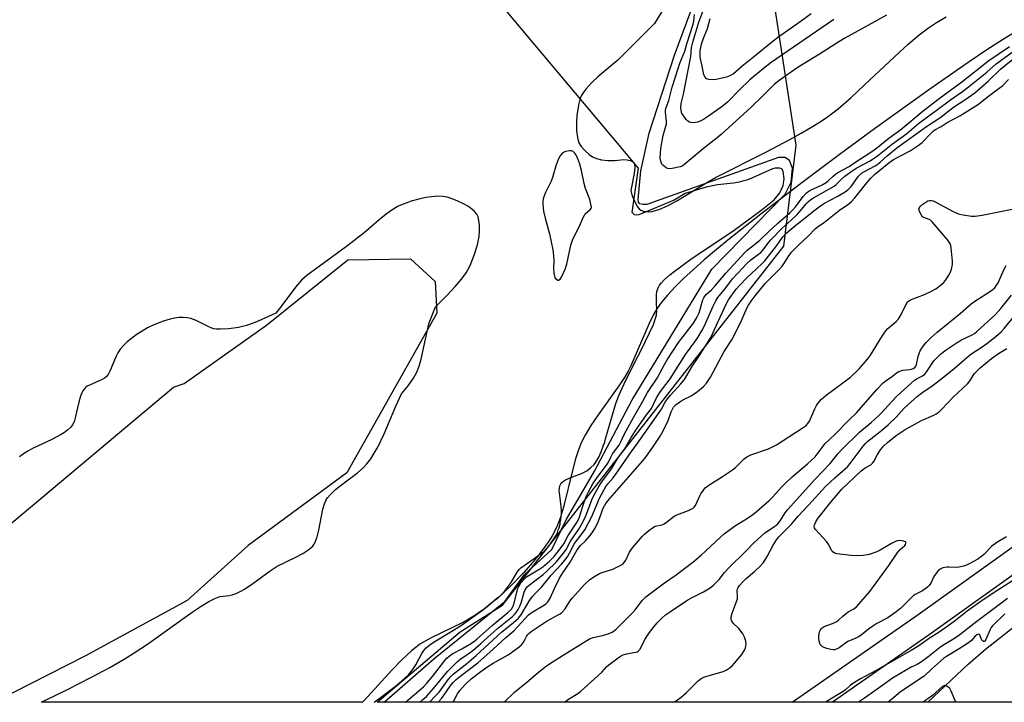
# Model space of a CAD drawing. Units: inches. Extents: x 1171771 to 1177771, y 553458 to 557458.
# Drawn here: x 1176674 to 1177050, y 553458 to 553718 of the extents above; entities that cross this region are included whole.
import ezdxf

# ---------------------------------------------------------------- set-up
doc = ezdxf.new("R2010")
doc.units = ezdxf.units.IN
doc.header["$MEASUREMENT"] = 0
for name, color, linetype in [('HYDRO-Stream Poly Centerlines', 142, 'Continuous'), ('HYDRO-Water Body', 4, 'Continuous'), ('NTRL-Trees', 3, 'Continuous'), ('TRANS-Non Street Sidewalk', 7, 'Continuous'), ('Undefined', 1, 'Continuous')]:
    doc.layers.add(name, color=color, linetype=linetype)

msp = doc.modelspace()

# ---------------------------------------------------------------- linework, layer by layer
at = {"layer": 'HYDRO-Stream Poly Centerlines'}
for points in [[(1176945.58, 553764.45), (1176916.61, 553716.85), (1176906.31, 553706.53), (1176902.56, 553702.96), (1176899.72, 553700.42), (1176895.02, 553696.5), (1176892.71, 553694.42), (1176890.37, 553691.77), (1176889.37, 553690.43), (1176888.63, 553689.22), (1176888.11, 553687.93), (1176887.7, 553686.35), (1176886.98, 553681.91), (1176886.78, 553678.97), (1176886.85, 553675.95), (1176887.17, 553673.39), (1176887.43, 553672.28), (1176887.77, 553671.33), (1176888.6, 553669.98), (1176889.84, 553668.53), (1176891.63, 553666.89), (1176892.96, 553665.94), (1176894.49, 553665.32), (1176896.42, 553664.91), (1176898.79, 553664.65), (1176901.41, 553664.62), (1176904.83, 553664.94), (1176906.16, 553664.81), (1176907.77, 553664.44), (1176908.31, 553664.14), (1176908.78, 553663.52), (1176908.97, 553662.89), (1176909.04, 553661.86), (1176908.79, 553659.63), (1176907.59, 553653.14), (1176907.98, 553651.46), (1176908.82, 553649.28), (1176910.09, 553646.9), (1176910.7, 553646.18), (1176911.41, 553645.64), (1176912.24, 553645.28), (1176913.16, 553645.08), (1176914.17, 553645.04), (1176915.54, 553645.18), (1176917.02, 553645.52), (1176918.6, 553646.04), (1176921.61, 553647.34), (1176925.14, 553649.19), (1176928.73, 553651.31), (1176936.79, 553656.32), (1176939.86, 553658.06), (1176959.13, 553667.8), (1176968.25, 553672.59), (1176972.57, 553674.98), (1176976.33, 553677.17), (1176979.77, 553679.3), (1176982.59, 553681.21), (1176986.66, 553684.35), (1176991.68, 553688.7), (1176996.67, 553693.3), (1177008.19, 553704.2), (1177013.48, 553709.01), (1177017.62, 553712.52), (1177021.22, 553715.27), (1177024.27, 553717.3), (1177027.9, 553719.45)], [(1177054.65, 553713.85), (1177049.37, 553710.6), (1177043.48, 553706.79), (1177036.71, 553702.27), (1177021.71, 553691.85), (1177000.58, 553676.69), (1176987.59, 553667.18), (1176972.28, 553655.69), (1176957.16, 553644.1), (1176945.19, 553634.69), (1176940.23, 553630.65), (1176935.57, 553626.7), (1176931.42, 553623.02), (1176927.69, 553619.54), (1176924.48, 553616.36), (1176921.57, 553613.24), (1176919.31, 553610.54), (1176917.48, 553608.01), (1176916.07, 553605.58), (1176914.51, 553602.39), (1176908.75, 553588.87), (1176907.54, 553586.23), (1176906.5, 553584.18), (1176905.08, 553581.77), (1176902.98, 553578.57), (1176895.12, 553567.45), (1176892.34, 553563.36), (1176890.15, 553559.79), (1176888.59, 553556.8), (1176887.52, 553554.08), (1176886.44, 553550.66), (1176885.26, 553546.23), (1176881.88, 553532.3), (1176880.74, 553528.46), (1176879.6, 553525.39), (1176878.72, 553523.52), (1176877.48, 553521.27), (1176876.25, 553519.28), (1176874.63, 553516.91), (1176872.85, 553514.5), (1176870.93, 553512.08), (1176866.74, 553507.29), (1176861.94, 553502.36), (1176859.33, 553499.88), (1176856.73, 553497.56), (1176854.17, 553495.4), (1176851.7, 553493.46), (1176849.34, 553491.75), (1176847.41, 553490.47), (1176845.44, 553489.32), (1176843.14, 553488.12), (1176831.34, 553482.38), (1176829, 553481.11), (1176827, 553479.88), (1176825.56, 553478.85), (1176823.78, 553477.39), (1176820.09, 553473.93), (1176816.32, 553469.98), (1176807.14, 553459.9), (1176805.14, 553457.84)]]:
    msp.add_lwpolyline(points, dxfattribs=at)
msp.add_lwpolyline([(1176874.5, 553651.09), (1176874.15, 553649.96), (1176874, 553648.93), (1176873.98, 553647.79), (1176874.28, 553645.26), (1176874.88, 553642.58), (1176876.51, 553636.56), (1176877.75, 553630.46), (1176878.06, 553628.22), (1176878.17, 553626.53), (1176878.05, 553623.3), (1176878.12, 553621.58), (1176878.36, 553620.39), (1176878.57, 553619.91), (1176878.86, 553619.52), (1176879.74, 553618.9), (1176880.01, 553618.89), (1176880.53, 553619.29), (1176881.04, 553620.06), (1176881.88, 553621.73), (1176882.5, 553623.12), (1176883.1, 553624.99), (1176884.71, 553632.22), (1176885.46, 553634.59), (1176887.95, 553639.55), (1176889.3, 553642.81), (1176889.81, 553643.74), (1176890.18, 553644.24), (1176891.99, 553645.92), (1176892.5, 553646.55), (1176892.58, 553646.81), (1176891.88, 553649.65), (1176890.29, 553653.96), (1176889.78, 553655.86), (1176888.68, 553660.83), (1176888.08, 553663.16), (1176887.38, 553665.24), (1176886.52, 553666.89), (1176886.01, 553667.54), (1176885.42, 553668.1), (1176884.9, 553668.26), (1176884.24, 553668.28), (1176882.62, 553668), (1176881.85, 553667.68), (1176881.18, 553667.13), (1176880.59, 553666.39), (1176879.9, 553665.17), (1176879.06, 553663), (1176877.63, 553658.15), (1176877.09, 553656.69), (1176875.02, 553652.36)], close=True, dxfattribs=at)
for points in [[(1176835.9, 553650.84, 0), (1176833.85, 553650.92, 0), (1176831.63, 553650.78, 0), (1176829.3, 553650.44, 0), (1176826.6, 553649.86, 0), (1176823.67, 553649.04, 0), (1176821, 553648.1, 0), (1176818.76, 553647.14, 0), (1176816.72, 553645.95, 0), (1176814.16, 553644.09, 0), (1176811.53, 553641.95, 0), (1176805.8, 553637.04, 0), (1176799.05, 553631.82, 0), (1176783.92, 553620.69, 0), (1176781.89, 553618.91, 0), (1176779.53, 553616.2, 0), (1176773.99, 553608.79, 0), (1176772, 553606.36, 0), (1176765.32, 553603.28, 0), (1176763, 553602.33, 0), (1176760.89, 553601.59, 0), (1176757.85, 553600.86, 0), (1176754.17, 553600.32, 0), (1176750.88, 553600.15, 0), (1176749.44, 553600.22, 0), (1176748.44, 553600.37, 0), (1176747.65, 553600.59, 0), (1176746.48, 553601.05, 0), (1176741.64, 553603.45, 0), (1176739.6, 553604.27, 0), (1176738.22, 553604.57, 0), (1176736.71, 553604.69, 0), (1176735.11, 553604.63, 0), (1176733.43, 553604.41, 0), (1176731.69, 553604.05, 0), (1176729.54, 553603.43, 0), (1176727.36, 553602.65, 0), (1176725.19, 553601.71, 0), (1176723.06, 553600.65, 0), (1176721, 553599.48, 0), (1176718.72, 553598, 0), (1176716.92, 553596.68, 0), (1176715.29, 553595.31, 0), (1176713.87, 553593.93, 0), (1176712.69, 553592.55, 0), (1176711.77, 553591.2, 0), (1176711.12, 553589.87, 0), (1176708.87, 553584.38, 0), (1176708.05, 553582.91, 0), (1176707.34, 553582.03, 0), (1176706.66, 553581.5, 0), (1176705.8, 553581.01, 0), (1176700.94, 553578.87, 0), (1176700.07, 553578.39, 0), (1176699.37, 553577.88, 0), (1176698.85, 553577.32, 0), (1176698.4, 553576.64, 0), (1176698, 553575.85, 0), (1176697.54, 553574.65, 0), (1176696.87, 553572.3, 0), (1176695.51, 553566.35, 0), (1176695.03, 553564.88, 0), (1176694.45, 553563.68, 0), (1176693.78, 553562.79, 0), (1176692.7, 553561.74, 0), (1176691.39, 553560.75, 0), (1176689.89, 553559.8, 0), (1176686.51, 553558.03, 0), (1176679.16, 553554.63, 0), (1176677.37, 553553.68, 0), (1176676.08, 553552.88, 0), (1176674.24, 553551.46, 0)], [(1176682.61, 553457.86, 0), (1176683.58, 553458.31, 0), (1176692.57, 553462.69, 0), (1176701.43, 553467.18, 0), (1176708.64, 553471.02, 0), (1176714.2, 553474.19, 0), (1176718.03, 553476.61, 0), (1176723, 553479.98, 0), (1176740.09, 553492.12, 0), (1176743.5, 553494.44, 0), (1176746.51, 553496.27, 0), (1176748.79, 553497.43, 0), (1176749.98, 553497.89, 0), (1176750.79, 553498.11, 0), (1176754.18, 553498.53, 0), (1176755.37, 553498.8, 0), (1176756.9, 553499.34, 0), (1176758.46, 553500.08, 0), (1176760.04, 553500.98, 0), (1176763.21, 553503.09, 0), (1176769.85, 553507.99, 0), (1176772.52, 553509.67, 0), (1176779.63, 553513.09, 0), (1176782.35, 553514.53, 0), (1176784.68, 553516.04, 0), (1176785.6, 553516.82, 0), (1176786.16, 553517.41, 0), (1176786.59, 553518, 0), (1176787.09, 553518.94, 0), (1176787.81, 553520.9, 0), (1176788.45, 553523.51, 0), (1176790.01, 553531.5, 0), (1176790.62, 553533.56, 0), (1176791.28, 553535.02, 0), (1176791.83, 553535.84, 0), (1176792.75, 553536.96, 0), (1176794.82, 553538.95, 0), (1176797.62, 553541.2, 0), (1176803.24, 553545.41, 0), (1176805.38, 553547.23, 0), (1176806.79, 553548.75, 0), (1176808.25, 553550.67, 0), (1176809.63, 553552.83, 0), (1176810.94, 553555.2, 0), (1176813.34, 553560.25, 0), (1176817.89, 553570.81, 0), (1176820.02, 553575.57, 0), (1176822.59, 553578.61, 0), (1176824.61, 553581.43, 0), (1176825.91, 553583.75, 0), (1176826.77, 553586.02, 0), (1176827.53, 553588.73, 0), (1176829.8, 553599.34, 0), (1176830.64, 553602.64, 0), (1176832.95, 553608.68, 0), (1176837.44, 553613.17, 0), (1176840.66, 553616.59, 0), (1176842.92, 553619.25, 0), (1176844.7, 553621.74, 0), (1176845.36, 553622.9, 0), (1176846.17, 553624.56, 0), (1176847.73, 553628.42, 0), (1176848.98, 553632.42, 0), (1176849.67, 553635.59, 0), (1176849.82, 553637.66, 0), (1176849.8, 553639.73, 0), (1176849.6, 553641.72, 0), (1176849.29, 553643.06, 0), (1176848.75, 553644.1, 0), (1176847.91, 553645.11, 0), (1176846.81, 553646.07, 0), (1176845.53, 553646.98, 0), (1176843.74, 553648.02, 0), (1176841.49, 553649.1, 0), (1176839.33, 553649.97, 0), (1176837.44, 553650.56, 0), (1176835.9, 553650.84, 0)], [(1177020.97, 553457.82, 0), (1177036.28, 553472.28, 0), (1177042.98, 553478.06, 0), (1177072.67, 553501.5, 0)]]:
    msp.add_polyline3d(points, dxfattribs=at)
at = {"layer": 'HYDRO-Water Body'}
msp.add_lwpolyline([(1177084.79, 553457.81), (1177020.97, 553457.82), (1177036.28, 553472.28), (1177042.98, 553478.06), (1177072.67, 553501.5)], dxfattribs=at)
for points in [[(1176945.58, 553764.45, 0), (1176916.61, 553716.85, 0), (1176906.31, 553706.53, 0), (1176902.56, 553702.96, 0), (1176899.72, 553700.42, 0), (1176895.02, 553696.5, 0), (1176892.71, 553694.42, 0), (1176890.37, 553691.77, 0), (1176889.37, 553690.43, 0), (1176888.63, 553689.22, 0), (1176888.11, 553687.93, 0), (1176887.7, 553686.35, 0), (1176886.98, 553681.91, 0), (1176886.78, 553678.97, 0), (1176886.85, 553675.95, 0), (1176887.17, 553673.39, 0), (1176887.43, 553672.28, 0), (1176887.77, 553671.33, 0), (1176888.6, 553669.98, 0), (1176889.84, 553668.53, 0), (1176891.63, 553666.89, 0), (1176892.96, 553665.94, 0), (1176894.49, 553665.32, 0), (1176896.42, 553664.91, 0), (1176898.79, 553664.65, 0), (1176901.41, 553664.62, 0), (1176904.83, 553664.94, 0), (1176906.16, 553664.81, 0), (1176907.77, 553664.44, 0), (1176908.31, 553664.14, 0), (1176908.78, 553663.52, 0), (1176908.97, 553662.89, 0), (1176909.04, 553661.86, 0), (1176908.79, 553659.63, 0), (1176907.59, 553653.14, 0), (1176907.98, 553651.46, 0), (1176908.82, 553649.28, 0), (1176910.09, 553646.9, 0), (1176910.7, 553646.18, 0), (1176911.41, 553645.64, 0), (1176912.24, 553645.28, 0), (1176913.16, 553645.08, 0), (1176914.17, 553645.04, 0), (1176915.54, 553645.18, 0), (1176917.02, 553645.52, 0), (1176918.6, 553646.04, 0), (1176921.61, 553647.34, 0), (1176925.14, 553649.19, 0), (1176928.73, 553651.31, 0), (1176936.79, 553656.32, 0), (1176939.86, 553658.06, 0), (1176959.13, 553667.8, 0), (1176968.25, 553672.59, 0), (1176972.57, 553674.98, 0), (1176976.33, 553677.17, 0), (1176979.77, 553679.3, 0), (1176982.59, 553681.21, 0), (1176986.66, 553684.35, 0), (1176991.68, 553688.7, 0), (1176996.67, 553693.3, 0), (1177008.19, 553704.2, 0), (1177013.48, 553709.01, 0), (1177017.62, 553712.52, 0), (1177021.22, 553715.27, 0), (1177024.27, 553717.3, 0), (1177027.9, 553719.45, 0)], [(1177054.65, 553713.85, 0), (1177049.37, 553710.6, 0), (1177043.48, 553706.79, 0), (1177036.71, 553702.27, 0), (1177021.71, 553691.85, 0), (1177000.58, 553676.69, 0), (1176987.59, 553667.18, 0), (1176972.28, 553655.69, 0), (1176957.16, 553644.1, 0), (1176945.19, 553634.69, 0), (1176940.23, 553630.65, 0), (1176935.57, 553626.7, 0), (1176931.42, 553623.02, 0), (1176927.69, 553619.54, 0), (1176924.48, 553616.36, 0), (1176921.57, 553613.24, 0), (1176919.31, 553610.54, 0), (1176917.48, 553608.01, 0), (1176916.07, 553605.58, 0), (1176914.51, 553602.39, 0), (1176908.75, 553588.87, 0), (1176907.54, 553586.23, 0), (1176906.5, 553584.18, 0), (1176905.08, 553581.77, 0), (1176902.98, 553578.57, 0), (1176895.12, 553567.45, 0), (1176892.34, 553563.36, 0), (1176890.15, 553559.79, 0), (1176888.59, 553556.8, 0), (1176887.52, 553554.08, 0), (1176886.44, 553550.66, 0), (1176885.26, 553546.23, 0), (1176881.88, 553532.3, 0), (1176880.74, 553528.46, 0), (1176879.6, 553525.39, 0), (1176878.72, 553523.52, 0), (1176877.48, 553521.27, 0), (1176876.25, 553519.28, 0), (1176874.63, 553516.91, 0), (1176872.85, 553514.5, 0), (1176870.93, 553512.08, 0), (1176866.74, 553507.29, 0), (1176861.94, 553502.36, 0), (1176859.33, 553499.88, 0), (1176856.73, 553497.56, 0), (1176854.17, 553495.4, 0), (1176851.7, 553493.46, 0), (1176849.34, 553491.75, 0), (1176847.41, 553490.47, 0), (1176845.44, 553489.32, 0), (1176843.14, 553488.12, 0), (1176831.34, 553482.38, 0), (1176829, 553481.11, 0), (1176827, 553479.88, 0), (1176825.56, 553478.85, 0), (1176823.78, 553477.39, 0), (1176820.09, 553473.93, 0), (1176816.32, 553469.98, 0), (1176807.14, 553459.9, 0), (1176805.13, 553457.84, 0), (1176682.61, 553457.85, 0), (1176683.58, 553458.31, 0), (1176692.57, 553462.69, 0), (1176701.43, 553467.18, 0), (1176708.64, 553471.02, 0), (1176714.2, 553474.19, 0), (1176718.03, 553476.61, 0), (1176723, 553479.98, 0), (1176740.09, 553492.12, 0), (1176743.5, 553494.44, 0), (1176746.51, 553496.27, 0), (1176748.79, 553497.43, 0), (1176749.98, 553497.89, 0), (1176750.79, 553498.11, 0), (1176754.18, 553498.53, 0), (1176755.37, 553498.8, 0), (1176756.9, 553499.34, 0), (1176758.46, 553500.08, 0), (1176760.04, 553500.98, 0), (1176763.21, 553503.09, 0), (1176769.85, 553507.99, 0), (1176772.52, 553509.67, 0), (1176779.63, 553513.09, 0), (1176782.35, 553514.53, 0), (1176784.68, 553516.04, 0), (1176785.6, 553516.82, 0), (1176786.16, 553517.41, 0), (1176786.59, 553518, 0), (1176787.09, 553518.94, 0), (1176787.81, 553520.9, 0), (1176788.45, 553523.51, 0), (1176790.01, 553531.5, 0), (1176790.62, 553533.56, 0), (1176791.28, 553535.02, 0), (1176791.83, 553535.84, 0), (1176792.75, 553536.96, 0), (1176794.82, 553538.95, 0), (1176797.62, 553541.2, 0), (1176803.24, 553545.41, 0), (1176805.38, 553547.23, 0), (1176806.79, 553548.75, 0), (1176808.25, 553550.67, 0), (1176809.63, 553552.83, 0), (1176810.94, 553555.2, 0), (1176813.34, 553560.25, 0), (1176817.89, 553570.81, 0), (1176820.02, 553575.57, 0), (1176822.59, 553578.61, 0), (1176824.61, 553581.43, 0), (1176825.91, 553583.75, 0), (1176826.77, 553586.02, 0), (1176827.53, 553588.73, 0), (1176829.8, 553599.34, 0), (1176830.64, 553602.64, 0), (1176832.95, 553608.68, 0), (1176837.44, 553613.17, 0), (1176840.66, 553616.59, 0), (1176842.92, 553619.25, 0), (1176844.7, 553621.74, 0), (1176845.36, 553622.9, 0), (1176846.17, 553624.56, 0), (1176847.73, 553628.42, 0), (1176848.98, 553632.42, 0), (1176849.67, 553635.59, 0), (1176849.82, 553637.66, 0), (1176849.8, 553639.73, 0), (1176849.6, 553641.72, 0), (1176849.29, 553643.06, 0), (1176848.75, 553644.1, 0), (1176847.91, 553645.11, 0), (1176846.81, 553646.07, 0), (1176845.53, 553646.98, 0), (1176843.74, 553648.02, 0), (1176841.49, 553649.1, 0), (1176839.33, 553649.97, 0), (1176837.44, 553650.56, 0), (1176835.9, 553650.84, 0), (1176833.85, 553650.92, 0), (1176831.63, 553650.78, 0), (1176829.3, 553650.44, 0), (1176826.6, 553649.86, 0), (1176823.67, 553649.04, 0), (1176821, 553648.1, 0), (1176818.76, 553647.14, 0), (1176816.72, 553645.95, 0), (1176814.16, 553644.09, 0), (1176811.53, 553641.95, 0), (1176805.8, 553637.04, 0), (1176799.05, 553631.82, 0), (1176783.92, 553620.69, 0), (1176781.89, 553618.91, 0), (1176779.53, 553616.2, 0), (1176773.99, 553608.79, 0), (1176772, 553606.36, 0), (1176765.32, 553603.28, 0), (1176763, 553602.33, 0), (1176760.89, 553601.59, 0), (1176757.85, 553600.86, 0), (1176754.17, 553600.32, 0), (1176750.88, 553600.15, 0), (1176749.44, 553600.22, 0), (1176748.44, 553600.37, 0), (1176747.65, 553600.59, 0), (1176746.48, 553601.05, 0), (1176741.64, 553603.45, 0), (1176739.6, 553604.27, 0), (1176738.22, 553604.57, 0), (1176736.71, 553604.69, 0), (1176735.11, 553604.63, 0), (1176733.43, 553604.41, 0), (1176731.69, 553604.05, 0), (1176729.54, 553603.43, 0), (1176727.36, 553602.65, 0), (1176725.19, 553601.71, 0), (1176723.06, 553600.65, 0), (1176721, 553599.48, 0), (1176718.72, 553598, 0), (1176716.92, 553596.68, 0), (1176715.29, 553595.31, 0), (1176713.87, 553593.93, 0), (1176712.69, 553592.55, 0), (1176711.77, 553591.2, 0), (1176711.12, 553589.87, 0), (1176708.87, 553584.38, 0), (1176708.05, 553582.91, 0), (1176707.34, 553582.03, 0), (1176706.66, 553581.5, 0), (1176705.8, 553581.01, 0), (1176700.94, 553578.87, 0), (1176700.07, 553578.39, 0), (1176699.37, 553577.88, 0), (1176698.85, 553577.32, 0), (1176698.4, 553576.64, 0), (1176698, 553575.85, 0), (1176697.54, 553574.65, 0), (1176696.87, 553572.3, 0), (1176695.51, 553566.35, 0), (1176695.03, 553564.88, 0), (1176694.45, 553563.68, 0), (1176693.78, 553562.79, 0), (1176692.7, 553561.74, 0), (1176691.39, 553560.75, 0), (1176689.89, 553559.8, 0), (1176686.51, 553558.03, 0), (1176679.16, 553554.63, 0), (1176677.37, 553553.68, 0), (1176676.08, 553552.88, 0), (1176674.24, 553551.46, 0)]]:
    msp.add_polyline3d(points, dxfattribs=at)
msp.add_polyline3d([(1176874.5, 553651.09, 0), (1176874.15, 553649.96, 0), (1176874, 553648.93, 0), (1176873.98, 553647.79, 0), (1176874.28, 553645.26, 0), (1176874.88, 553642.58, 0), (1176876.51, 553636.56, 0), (1176877.75, 553630.46, 0), (1176878.06, 553628.22, 0), (1176878.17, 553626.53, 0), (1176878.05, 553623.3, 0), (1176878.12, 553621.58, 0), (1176878.36, 553620.39, 0), (1176878.57, 553619.91, 0), (1176878.86, 553619.52, 0), (1176879.74, 553618.9, 0), (1176880.01, 553618.89, 0), (1176880.53, 553619.29, 0), (1176881.04, 553620.06, 0), (1176881.88, 553621.73, 0), (1176882.5, 553623.12, 0), (1176883.1, 553624.99, 0), (1176884.71, 553632.22, 0), (1176885.46, 553634.59, 0), (1176887.95, 553639.55, 0), (1176889.3, 553642.81, 0), (1176889.81, 553643.74, 0), (1176890.18, 553644.24, 0), (1176891.99, 553645.92, 0), (1176892.5, 553646.55, 0), (1176892.58, 553646.81, 0), (1176891.88, 553649.65, 0), (1176890.29, 553653.96, 0), (1176889.78, 553655.86, 0), (1176888.68, 553660.83, 0), (1176888.08, 553663.16, 0), (1176887.38, 553665.24, 0), (1176886.52, 553666.89, 0), (1176886.01, 553667.54, 0), (1176885.42, 553668.1, 0), (1176884.9, 553668.26, 0), (1176884.24, 553668.28, 0), (1176882.62, 553668, 0), (1176881.85, 553667.68, 0), (1176881.18, 553667.13, 0), (1176880.59, 553666.39, 0), (1176879.9, 553665.17, 0), (1176879.06, 553663, 0), (1176877.63, 553658.15, 0), (1176877.09, 553656.69, 0), (1176875.02, 553652.36, 0)], close=True, dxfattribs=at)
at = {"layer": 'NTRL-Trees'}
for points in [[(1177771.02, 554826.93), (1177770.95, 553457.74), (1176810.76, 553457.84), (1176842.37, 553484.62), (1176858.51, 553494.83), (1176965.91, 553631.85), (1176970.73, 553670.41), (1176955.73, 553767.34), (1176976.56, 553859.01), (1177078.89, 553965.46), (1177200.32, 554091.8), (1177285.6, 554169.87), (1177350.93, 554302.34), (1177487.03, 554480.19), (1177644.91, 554670.73)], [(1176699.41, 553475.51), (1176664.83, 553457.86), (1176613.03, 553457.86), (1176608.94, 553461.07), (1176608.22, 553470.83), (1176624.5, 553487.11), (1176732.93, 553578), (1176737, 553579.47), (1176768.44, 553601.76), (1176799.54, 553626.71), (1176823.41, 553627.07), (1176832.82, 553618.39), (1176833.47, 553606.25), (1176799.12, 553545.31), (1176761.45, 553517.62), (1176738.19, 553496.56)]]:
    msp.add_lwpolyline(points, close=True, dxfattribs=at)
at = {"layer": 'TRANS-Non Street Sidewalk'}
msp.add_lwpolyline([(1177086.44, 553529.95), (1177022.3, 553484.1), (1176984.6, 553457.82), (1176969.19, 553457.82), (1177017.21, 553491.31), (1177081.23, 553537.06)], dxfattribs=at)
at = {"layer": 'Undefined'}
for points, elevation in [([(1176910.44, 553661.64), (1176151.07, 554565.8)], 190), ([(1176813.42, 553457.84), (1176832.32, 553474.33), (1176859.55, 553496.36), (1176866.93, 553506.56), (1176877.35, 553516.1), (1176882.88, 553527.39), (1176893.63, 553545.94), (1176908.06, 553573.2), (1176938.44, 553623.08), (1176966.53, 553651.71), (1176968.82, 553656.34), (1176969.23, 553661.65), (1176968.14, 553664.57), (1176966.53, 553665.72), (1176963.97, 553665.77), (1176913.61, 553647.85), (1176912.2, 553647.85), (1176911, 553648.11), (1176910.54, 553648.69), (1176910.33, 553649.67), (1176911.32, 553660.61), (1176914.6, 553675.04), (1176924.23, 553704.78), (1176930.43, 553721.6)], 192), ([(1176984.99, 553718.41), (1176961.17, 553702.05), (1176958.22, 553699.74), (1176952.97, 553695.42), (1176949.2, 553691.73), (1176944.45, 553686.87), (1176942.36, 553685.16), (1176936.86, 553681.24), (1176935.3, 553680.24), (1176934.05, 553679.62), (1176933.03, 553679.22), (1176932.18, 553679.05), (1176931.3, 553678.99), (1176930.44, 553679.04), (1176929.91, 553679.19), (1176929.28, 553679.64), (1176928.71, 553680.25), (1176927.49, 553681.85), (1176927.08, 553682.56), (1176926.73, 553683.64), (1176926.63, 553684.74), (1176926.83, 553686.37), (1176927.7, 553689.94), (1176930.5, 553704.24), (1176930.76, 553707.79), (1176931.23, 553709.71), (1176933.54, 553717.39), (1176935.44, 553722.47)], 196), ([(1177005.21, 553720.12), (1177000.61, 553717.48), (1176989.26, 553711.33), (1176987.01, 553709.95), (1176979.57, 553705.16), (1176971.02, 553699.95), (1176964.58, 553695.34), (1176962.44, 553693.71), (1176961.28, 553692.64), (1176957.79, 553689.13), (1176953.44, 553685.02), (1176942.06, 553674.53), (1176940.54, 553673.25), (1176935.9, 553669.7), (1176928.35, 553663.26), (1176927.42, 553662.62), (1176926.33, 553662.17), (1176923.37, 553661.55), (1176922.33, 553661.47), (1176921.58, 553661.57), (1176921.07, 553661.78), (1176920.36, 553662.25), (1176919.73, 553662.82), (1176919.41, 553663.24), (1176919.09, 553663.92), (1176918.81, 553665.24), (1176918.82, 553667.62), (1176919.1, 553669.93), (1176919.92, 553674.17), (1176920.93, 553677.67), (1176921.11, 553678.52), (1176921.11, 553679.53), (1176920.77, 553683.07), (1176920.83, 553683.94), (1176921.01, 553684.79), (1176922.07, 553687.47), (1176923.33, 553692.62), (1176925.64, 553699.77), (1176926.3, 553701.72), (1176928.13, 553706.32), (1176928.9, 553709.12), (1176931.34, 553716.66), (1176931.6, 553717.8), (1176931.92, 553720.38)], 194), ([(1176976.39, 553720.55), (1176972.61, 553717.74), (1176964.04, 553711.8), (1176961.83, 553710.18), (1176954.35, 553704.02), (1176949.94, 553700.5), (1176946.75, 553697.69), (1176945.39, 553696.89), (1176944.11, 553696.42), (1176940.1, 553695.53), (1176938.67, 553695.36), (1176937.33, 553695.48), (1176936.4, 553695.82), (1176935.88, 553696.37), (1176935.44, 553697.33), (1176934.83, 553700.56), (1176934.17, 553703.38), (1176934.01, 553704.47), (1176933.97, 553705.29), (1176934.05, 553706.46), (1176934.5, 553709), (1176935.14, 553710.89), (1176936.83, 553715.02), (1176937.79, 553718.77)], 198), ([(1176821.59, 553457.84), (1176828.36, 553463.63), (1176829.75, 553465.04), (1176831.85, 553467.53), (1176836.58, 553473.76), (1176837.37, 553474.65), (1176838.17, 553475.37), (1176839.58, 553476.41), (1176843.06, 553478.14), (1176846.12, 553479.91), (1176847.56, 553480.85), (1176848.76, 553481.84), (1176854.6, 553487.04), (1176860.56, 553491.99), (1176861.97, 553493.36), (1176862.5, 553494.18), (1176862.93, 553495.22), (1176864.44, 553501.22), (1176864.89, 553502.23), (1176865.61, 553503.3), (1176866.88, 553504.76), (1176867.75, 553505.59), (1176873.42, 553509.08), (1176874.77, 553510.1), (1176876.54, 553511.6), (1176878.24, 553513.47), (1176880.96, 553516.81), (1176881.98, 553518.2), (1176883.68, 553521.37), (1176886.95, 553526.41), (1176887.6, 553527.57), (1176888, 553528.54), (1176889.25, 553532.65), (1176890.55, 553536.29), (1176891.29, 553537.85), (1176893.23, 553541.46), (1176894.39, 553543.21), (1176898.51, 553548.65), (1176899.02, 553549.46), (1176899.92, 553551.34), (1176900.62, 553552.6), (1176903.14, 553555.89), (1176903.66, 553556.89), (1176905.1, 553560.23), (1176908.55, 553566.45), (1176912.2, 553572.68), (1176913.96, 553576.01), (1176917.66, 553581.48), (1176920.45, 553586.66), (1176921.49, 553588.43), (1176925.81, 553595.08), (1176931.43, 553602.54), (1176932.41, 553604), (1176933.05, 553605.19), (1176933.58, 553606.44), (1176935.09, 553611.41), (1176935.42, 553612.14), (1176935.82, 553612.76), (1176936.48, 553613.53), (1176938.29, 553615.22), (1176939.62, 553616.6), (1176943.76, 553621.54), (1176951.19, 553629.58), (1176951.98, 553630.3), (1176954.81, 553632.49), (1176956.83, 553634.21), (1176960.25, 553637.54), (1176963.67, 553640.71), (1176968.22, 553644.59), (1176969.27, 553645.58), (1176970.51, 553647.05), (1176973.33, 553650.8), (1176974.48, 553652.09), (1176975.15, 553652.64), (1176975.88, 553653.09), (1176980.57, 553655.34), (1176982.09, 553656.18), (1176982.92, 553656.82), (1176984.81, 553658.67), (1176985.84, 553659.51), (1176986.81, 553660.1), (1176990.91, 553662.3), (1176993.82, 553664.35), (1176996.66, 553666.1), (1176999.9, 553668.3), (1177001.91, 553669.82), (1177006.03, 553673.15), (1177010.68, 553676.41), (1177019.1, 553683.55), (1177024.78, 553687.92), (1177033.89, 553694.62), (1177044.19, 553702.8), (1177052.07, 553708.14)], 194), ([(1176809.64, 553457.84), (1176811.34, 553459.08), (1176818.18, 553464.28), (1176820.33, 553466.02), (1176822.71, 553468.25), (1176824.28, 553470.16), (1176825.51, 553472.03), (1176827.72, 553476.34), (1176828.6, 553477.58), (1176829.49, 553478.55), (1176830.81, 553479.63), (1176832.54, 553480.83), (1176839.93, 553485.25), (1176842.97, 553487.25), (1176850.89, 553492.92), (1176853.31, 553494.84), (1176856.41, 553497.55), (1176857.5, 553498.27), (1176859.27, 553499.97), (1176861.84, 553503.45), (1176864.18, 553507.37), (1176865.06, 553508.6), (1176865.54, 553509.06), (1176874.58, 553515.47), (1176876.22, 553517.37), (1176876.94, 553518.28), (1176878.95, 553521.33), (1176879.61, 553522.58), (1176879.77, 553523.6), (1176880.15, 553524.32), (1176880.53, 553525.78), (1176880.64, 553526.65), (1176880.85, 553527.52), (1176881.13, 553529.65), (1176881.1, 553530.91), (1176881.01, 553532.55), (1176880.52, 553535.71), (1176880.19, 553538.79), (1176880.42, 553540.41), (1176880.8, 553541.1), (1176881.26, 553541.65), (1176881.8, 553542.12), (1176882.6, 553542.63), (1176885.23, 553543.81), (1176888.78, 553545.1), (1176890.82, 553546.16), (1176892.34, 553547.35), (1176893.53, 553548.49), (1176894.26, 553549.47), (1176895.38, 553551.36), (1176896.23, 553553.35), (1176897.15, 553555.94), (1176897.61, 553557.01), (1176897.9, 553558.29), (1176901.21, 553569.72), (1176901.88, 553571.87), (1176902.93, 553574.83), (1176905.02, 553579.33), (1176909.27, 553587.86), (1176911.53, 553592.22), (1176916.21, 553602), (1176917.4, 553605.59), (1176917.48, 553607.36), (1176917.31, 553610.57), (1176917.37, 553613.43), (1176917.52, 553614.43), (1176917.77, 553615.36), (1176918.15, 553616.29), (1176918.52, 553616.95), (1176919.24, 553617.92), (1176920.34, 553619.09), (1176922.41, 553620.9), (1176924.08, 553622.24), (1176930.52, 553626.89), (1176946.98, 553638), (1176957.12, 553645.55), (1176962.33, 553649.57), (1176964.48, 553652.25), (1176965.7, 553655.08), (1176966.11, 553657.56), (1176965.7, 553660.36), (1176965.27, 553661.33), (1176964.76, 553661.59), (1176964.27, 553661.64), (1176962.68, 553661.64), (1176961.66, 553661.4), (1176954, 553657.94), (1176951.87, 553657.13), (1176950.73, 553656.79), (1176948.91, 553656.31), (1176946.76, 553655.94), (1176940.61, 553655.33), (1176936.32, 553654.43), (1176928.32, 553652), (1176924.11, 553649.48), (1176910.59, 553643.79), (1176909.62, 553643.73), (1176908.97, 553643.9), (1176908.06, 553644.7), (1176910.44, 553661.64)], 190), ([(1176839.67, 553457.84), (1176840.01, 553458.28), (1176841.45, 553460.95), (1176842.34, 553462.29), (1176844.35, 553464.59), (1176846.61, 553466.67), (1176850.25, 553469.53), (1176852.57, 553471.19), (1176854.95, 553472.64), (1176860.7, 553475.83), (1176862.07, 553476.78), (1176864.89, 553478.96), (1176865.79, 553479.72), (1176866.36, 553480.31), (1176866.9, 553481.11), (1176867.75, 553482.81), (1176868.16, 553483.47), (1176868.64, 553484.06), (1176869.51, 553484.8), (1176875.56, 553488.86), (1176879.87, 553491.1), (1176880.6, 553491.54), (1176881.22, 553492.03), (1176882.45, 553493.41), (1176884.33, 553496.36), (1176885.22, 553497.53), (1176890.01, 553502.83), (1176891.84, 553504.53), (1176893.41, 553505.64), (1176895.58, 553506.88), (1176896.61, 553507.3), (1176900.63, 553508.58), (1176903.25, 553509.8), (1176904.46, 553510.54), (1176905.04, 553511.11), (1176905.68, 553511.99), (1176907.11, 553515.03), (1176908.19, 553516.66), (1176912.02, 553521.18), (1176912.86, 553522), (1176914.47, 553523.32), (1176915.87, 553524.39), (1176916.87, 553524.96), (1176919.48, 553525.54), (1176920.27, 553525.85), (1176921.21, 553526.47), (1176924.13, 553528.76), (1176925.11, 553529.35), (1176929.52, 553530.97), (1176930.6, 553531.47), (1176931.34, 553531.91), (1176931.77, 553532.28), (1176932.23, 553532.94), (1176933.73, 553536.31), (1176934.27, 553537.32), (1176935.24, 553538.76), (1176935.97, 553539.62), (1176937.34, 553540.66), (1176942.51, 553543.9), (1176946.35, 553546.48), (1176947.47, 553547.42), (1176950.86, 553550.71), (1176951.9, 553551.52), (1176953.39, 553552.24), (1176960.09, 553554.55), (1176961.91, 553555.35), (1176963.1, 553556.04), (1176973.01, 553562.46), (1176974.46, 553563.48), (1176975.18, 553564.2), (1176975.79, 553565.11), (1176977.77, 553569.79), (1176978.37, 553571.01), (1176978.98, 553571.87), (1176980.35, 553573.43), (1176981.18, 553574.27), (1176982.11, 553575.03), (1176991.4, 553581.87), (1176994.75, 553585.11), (1176997.96, 553588.76), (1176999.02, 553590.23), (1177003.44, 553597.5), (1177004.74, 553599.45), (1177005.72, 553600.47), (1177008.9, 553603.16), (1177009.86, 553604.26), (1177010.72, 553605.78), (1177012.61, 553609.7), (1177013.21, 553610.63), (1177013.62, 553611), (1177014.37, 553611.42), (1177019.68, 553613.47), (1177022.39, 553614.76), (1177023.97, 553615.62), (1177025.61, 553616.82), (1177027, 553618.08), (1177028.1, 553619.38), (1177028.99, 553620.77), (1177029.44, 553621.71), (1177029.92, 553623.1), (1177030.23, 553624.23), (1177030.34, 553625.06), (1177030.3, 553626.15), (1177029.83, 553631.31), (1177029.54, 553632.71), (1177029.11, 553633.46), (1177028.57, 553634.16), (1177022.56, 553641.23), (1177021.89, 553641.8), (1177021.38, 553642.08), (1177019.35, 553642.81), (1177018.95, 553643.09), (1177018.61, 553643.48), (1177017.82, 553644.9), (1177017.55, 553645.88), (1177017.73, 553646.59), (1177018.03, 553647.04), (1177018.63, 553647.67), (1177019.77, 553648.48), (1177020.98, 553649.14), (1177021.71, 553649.35), (1177022.39, 553649.34), (1177022.94, 553649.19), (1177023.74, 553648.83), (1177030.59, 553645.11), (1177032.19, 553644.34), (1177033.02, 553644.09), (1177034.43, 553643.83), (1177037.57, 553643.39), (1177039, 553643.29), (1177041.64, 553643.67), (1177053.07, 553645.96)], 202), ([(1176859.19, 553457.84), (1176863.12, 553461.66), (1176867.88, 553465.39), (1176872.24, 553469.13), (1176874.89, 553471.25), (1176876.52, 553472.43), (1176881.68, 553475.75), (1176891.77, 553481.92), (1176893.14, 553482.45), (1176896.75, 553483.25), (1176898.96, 553483.85), (1176900.45, 553484.58), (1176901.82, 553485.52), (1176908.34, 553492.01), (1176909.28, 553493.12), (1176911.92, 553496.58), (1176913.26, 553497.97), (1176920.44, 553503.36), (1176924.86, 553506.45), (1176931.26, 553511.27), (1176934.41, 553513.86), (1176941.84, 553520.84), (1176943.22, 553522.06), (1176947.1, 553524.93), (1176951.12, 553527.39), (1176954, 553529.31), (1176955.38, 553530.44), (1176960.31, 553534.82), (1176961.58, 553536.07), (1176965.17, 553540.01), (1176966.61, 553541.42), (1176969.15, 553543.77), (1176974.99, 553548.82), (1176977.86, 553551.52), (1176979.12, 553552.97), (1176980.94, 553555.54), (1176981.67, 553556.42), (1176985.44, 553559.94), (1176990.81, 553565.46), (1176993.73, 553568.3), (1177001.5, 553577.16), (1177003.9, 553579.68), (1177005.07, 553580.6), (1177007.46, 553582.25), (1177008.96, 553583.55), (1177009.59, 553583.92), (1177010.6, 553584.33), (1177011.4, 553584.54), (1177013.96, 553584.76), (1177014.7, 553584.91), (1177015.39, 553585.17), (1177015.94, 553585.55), (1177016.37, 553586.09), (1177016.66, 553586.77), (1177017.2, 553589.75), (1177017.88, 553591.71), (1177018.73, 553593.16), (1177020.29, 553595.12), (1177022.15, 553597.01), (1177024.46, 553599.06), (1177033.28, 553606.19), (1177037.46, 553609.82), (1177038.9, 553610.87), (1177044.84, 553614.71), (1177045.9, 553615.5), (1177046.48, 553616.04), (1177047.19, 553616.94), (1177047.65, 553617.67), (1177050.04, 553623.08), (1177050.86, 553624.48)], 204), ([(1177051.31, 553497.33), (1177039.62, 553488.65), (1177035.07, 553484.99), (1177033, 553483.43), (1177030.42, 553481.67), (1177026.65, 553479.4), (1177025.42, 553478.57), (1177020.9, 553474.98), (1177018.08, 553472.92), (1177016.87, 553472.17), (1177014.62, 553471.12), (1177013.07, 553470.28), (1177009.54, 553468.24), (1177007.42, 553466.91), (1177004.59, 553464.98), (1177000.67, 553462.1), (1176996.76, 553459.36), (1176994.51, 553457.82)], 206), ([(1177031.6, 553457.82), (1177029.82, 553461.95), (1177029.28, 553462.97), (1177028.75, 553463.55), (1177027.9, 553464.05), (1177027.25, 553464.12), (1177026.64, 553463.86), (1177022.66, 553460.39), (1177020.93, 553459.03), (1177019.73, 553458.27), (1177018.92, 553457.82)], 202)]:
    msp.add_lwpolyline(points, dxfattribs=dict(at, elevation=elevation))
for points in [[(1176826.99, 553457.84, 196), (1176828.22, 553458.85, 196), (1176829.5, 553460.01, 196), (1176832.25, 553462.99, 196), (1176837.64, 553469.46, 196), (1176841.22, 553473.22, 196), (1176842.26, 553474.06, 196), (1176845.48, 553476.24, 196), (1176847.22, 553477.58, 196), (1176850.24, 553480.18, 196), (1176856.62, 553485.95, 196), (1176862.34, 553490.45, 196), (1176863.16, 553491.2, 196), (1176863.85, 553491.98, 196), (1176864.58, 553493.11, 196), (1176865.34, 553494.71, 196), (1176865.81, 553496.11, 196), (1176866.87, 553499.83, 196), (1176867.19, 553500.65, 196), (1176867.59, 553501.32, 196), (1176868.13, 553501.91, 196), (1176868.75, 553502.45, 196), (1176874.14, 553506.53, 196), (1176875.55, 553507.76, 196), (1176879.08, 553511.27, 196), (1176881.84, 553514.7, 196), (1176882.87, 553516.1, 196), (1176884.58, 553519.24, 196), (1176887.69, 553523.83, 196), (1176889.22, 553526.5, 196), (1176890.37, 553528.91, 196), (1176892.94, 553535.64, 196), (1176894.07, 553537.89, 196), (1176895.33, 553540.18, 196), (1176896.47, 553541.89, 196), (1176900.13, 553546.85, 196), (1176902.54, 553550.89, 196), (1176905.15, 553554.34, 196), (1176907.69, 553558.83, 196), (1176909.76, 553562.07, 196), (1176913.53, 553567.55, 196), (1176915.42, 553569.86, 196), (1176917.4, 553573.97, 196), (1176918.64, 553575.97, 196), (1176919.63, 553577.41, 196), (1176922.53, 553581.22, 196), (1176928.41, 553590.51, 196), (1176931.99, 553595.4, 196), (1176933.11, 553597.07, 196), (1176934.82, 553599.83, 196), (1176935.61, 553601.24, 196), (1176939.01, 553608.94, 196), (1176940.06, 553611.06, 196), (1176940.83, 553612.31, 196), (1176943.82, 553615.93, 196), (1176946.36, 553619.41, 196), (1176950.12, 553623.51, 196), (1176951.83, 553625.27, 196), (1176953.32, 553626.62, 196), (1176956.35, 553628.8, 196), (1176957.14, 553629.48, 196), (1176958.03, 553630.52, 196), (1176959.8, 553632.96, 196), (1176960.95, 553634.28, 196), (1176965.3, 553638.7, 196), (1176968.76, 553641.84, 196), (1176970.99, 553644.01, 196), (1176971.96, 553645.05, 196), (1176974.57, 553648.12, 196), (1176975.38, 553648.94, 196), (1176976.26, 553649.69, 196), (1176977.23, 553650.31, 196), (1176985.18, 553654.84, 196), (1176985.96, 553655.46, 196), (1176987.91, 553657.44, 196), (1176989.21, 553658.61, 196), (1176992.45, 553660.9, 196), (1176993.87, 553661.76, 196), (1176998.89, 553664.45, 196), (1177001.74, 553666.34, 196), (1177007.41, 553671.02, 196), (1177012.88, 553674.89, 196), (1177017.31, 553678.69, 196), (1177018.85, 553679.91, 196), (1177024.06, 553683.63, 196), (1177029.58, 553687.77, 196), (1177034.16, 553690.96, 196), (1177036.46, 553692.66, 196), (1177043.5, 553698.32, 196), (1177047.01, 553701.48, 196), (1177054.47, 553706.93, 196)], [(1176830.65, 553457.84, 198), (1176832.87, 553460.03, 198), (1176834.35, 553461.67, 198), (1176837.97, 553466.52, 198), (1176838.84, 553467.53, 198), (1176839.74, 553468.42, 198), (1176841.55, 553469.93, 198), (1176844.92, 553472.55, 198), (1176848.53, 553475.55, 198), (1176858.25, 553484.52, 198), (1176862.79, 553488.24, 198), (1176864.63, 553489.89, 198), (1176865.17, 553490.49, 198), (1176865.82, 553491.41, 198), (1176868.78, 553496.36, 198), (1176869.9, 553497.98, 198), (1176871.24, 553499.5, 198), (1176873.53, 553501.87, 198), (1176877.18, 553506.28, 198), (1176881.06, 553510.43, 198), (1176882.47, 553512.14, 198), (1176883.45, 553513.48, 198), (1176884.2, 553514.71, 198), (1176886.08, 553518.41, 198), (1176889.03, 553522.18, 198), (1176889.95, 553523.63, 198), (1176892.63, 553528.73, 198), (1176895.65, 553535.63, 198), (1176898.07, 553540.15, 198), (1176898.81, 553541.14, 198), (1176900.84, 553543.49, 198), (1176901.86, 553544.84, 198), (1176907.76, 553553.44, 198), (1176909.64, 553555.93, 198), (1176918.17, 553568.02, 198), (1176919.23, 553569.64, 198), (1176920.7, 553572.32, 198), (1176921.59, 553573.65, 198), (1176922.69, 553574.96, 198), (1176926.67, 553579.31, 198), (1176927.99, 553580.98, 198), (1176931.14, 553586.16, 198), (1176933.55, 553589.76, 198), (1176938.06, 553597.05, 198), (1176943.76, 553609.43, 198), (1176944.82, 553611.37, 198), (1176947.76, 553615.41, 198), (1176949, 553616.9, 198), (1176951.87, 553619.77, 198), (1176955.52, 553623.28, 198), (1176957.74, 553625.26, 198), (1176958.68, 553626.25, 198), (1176960.99, 553629.27, 198), (1176963.35, 553632.19, 198), (1176965.58, 553635.41, 198), (1176966.73, 553636.68, 198), (1176970.52, 553639.92, 198), (1176974.15, 553642.69, 198), (1176977.4, 553645.36, 198), (1176979.92, 553647.3, 198), (1176981.47, 553648.28, 198), (1176986.26, 553650.88, 198), (1176989.33, 553652.69, 198), (1176990.45, 553653.45, 198), (1176991.08, 553654.03, 198), (1176991.63, 553654.69, 198), (1176994.42, 553658.66, 198), (1176995.55, 553659.7, 198), (1176996.77, 553660.44, 198), (1177000.84, 553662.61, 198), (1177001.97, 553663.3, 198), (1177002.77, 553663.94, 198), (1177005.37, 553666.39, 198), (1177009.13, 553669.37, 198), (1177020.36, 553677.59, 198), (1177025.51, 553680.94, 198), (1177030.69, 553684.97, 198), (1177035.07, 553687.77, 198), (1177038.84, 553690.49, 198), (1177043.99, 553694.83, 198), (1177048.65, 553699.47, 198), (1177055.4, 553705, 198)], [(1176834.04, 553457.84, 200), (1176835.45, 553459.34, 200), (1176838.59, 553463.95, 200), (1176839.68, 553465.24, 200), (1176840.85, 553466.4, 200), (1176842.81, 553468.01, 200), (1176849.2, 553472.83, 200), (1176855.05, 553477.99, 200), (1176859.89, 553482.44, 200), (1176862.9, 553485.05, 200), (1176865.98, 553488.32, 200), (1176868.47, 553491.11, 200), (1176869.88, 553492.1, 200), (1176874.59, 553494.98, 200), (1176875.3, 553495.5, 200), (1176875.91, 553496.1, 200), (1176876.81, 553497.49, 200), (1176878.41, 553501.24, 200), (1176880.28, 553505.14, 200), (1176881.54, 553507.11, 200), (1176884.37, 553511.22, 200), (1176887.1, 553516, 200), (1176888.31, 553517.55, 200), (1176890.21, 553519.42, 200), (1176891.91, 553521.28, 200), (1176892.77, 553522.4, 200), (1176893.71, 553523.85, 200), (1176894.95, 553526.3, 200), (1176896.19, 553529.75, 200), (1176896.92, 553531.55, 200), (1176897.53, 553532.74, 200), (1176898.19, 553533.85, 200), (1176899.53, 553535.59, 200), (1176912.05, 553549.85, 200), (1176913.11, 553551.22, 200), (1176915.96, 553555.2, 200), (1176918.7, 553559.34, 200), (1176919.71, 553561.11, 200), (1176921.76, 553565.27, 200), (1176922.96, 553568.67, 200), (1176923.43, 553569.67, 200), (1176923.88, 553570.39, 200), (1176924.9, 553571.49, 200), (1176926.25, 553572.49, 200), (1176927.42, 553573.19, 200), (1176930.6, 553574.79, 200), (1176933.05, 553576.38, 200), (1176935.24, 553578.25, 200), (1176936.41, 553579.52, 200), (1176937.24, 553580.69, 200), (1176937.97, 553581.9, 200), (1176943.19, 553591.66, 200), (1176946.33, 553596.5, 200), (1176949.76, 553603.51, 200), (1176951.98, 553608.46, 200), (1176952.5, 553609.4, 200), (1176953.47, 553610.85, 200), (1176955.03, 553612.97, 200), (1176958.78, 553617.62, 200), (1176964.12, 553622.97, 200), (1176965.29, 553624.24, 200), (1176965.92, 553625.11, 200), (1176967.56, 553627.82, 200), (1176968.94, 553629.61, 200), (1176971.87, 553632.56, 200), (1176975.23, 553635.71, 200), (1176977.93, 553638.48, 200), (1176978.73, 553639.14, 200), (1176981.48, 553641.11, 200), (1176987.26, 553645.66, 200), (1176990.71, 553648.11, 200), (1176991.77, 553648.98, 200), (1176993.02, 553650.28, 200), (1176997.6, 553656.13, 200), (1176999.18, 553657.87, 200), (1177000.63, 553659.23, 200), (1177006.07, 553663.7, 200), (1177007.88, 553664.96, 200), (1177014.14, 553668.29, 200), (1177017.24, 553670.28, 200), (1177018.76, 553671.52, 200), (1177022.17, 553675.06, 200), (1177023.01, 553675.82, 200), (1177023.61, 553676.25, 200), (1177026.08, 553677.63, 200), (1177028.37, 553679.07, 200), (1177033.08, 553681.59, 200), (1177040.26, 553686.08, 200), (1177043.52, 553688.83, 200), (1177048.17, 553692.18, 200), (1177049.53, 553693.25, 200), (1177051.74, 553695.51, 200)], [(1176882.27, 553457.83, 206), (1176883.73, 553458.96, 206), (1176887.28, 553461.09, 206), (1176888.51, 553462.01, 206), (1176894.94, 553467.79, 206), (1176896.6, 553469.4, 206), (1176898.35, 553471.36, 206), (1176899.16, 553472.06, 206), (1176902.73, 553474.75, 206), (1176904.31, 553475.69, 206), (1176905.93, 553476.29, 206), (1176909.45, 553476.84, 206), (1176909.95, 553477.01, 206), (1176910.39, 553477.29, 206), (1176911.06, 553478.08, 206), (1176912.93, 553481.7, 206), (1176913.86, 553483.22, 206), (1176914.71, 553484.42, 206), (1176916.5, 553486.72, 206), (1176917.65, 553488.07, 206), (1176919.43, 553489.92, 206), (1176920.84, 553491.15, 206), (1176922.65, 553492.47, 206), (1176929.28, 553496.8, 206), (1176930.95, 553497.74, 206), (1176935.27, 553499.89, 206), (1176937.81, 553501.44, 206), (1176939.21, 553502.54, 206), (1176941.3, 553504.65, 206), (1176943.29, 553507.25, 206), (1176944.78, 553509, 206), (1176951.62, 553515.56, 206), (1176954.38, 553518.54, 206), (1176958.7, 553522.46, 206), (1176962.46, 553524.88, 206), (1176963.68, 553525.88, 206), (1176964.55, 553527.03, 206), (1176966.45, 553530.06, 206), (1176967.35, 553531.21, 206), (1176977.78, 553542.86, 206), (1176983.68, 553548.9, 206), (1176986.64, 553552.67, 206), (1176987.91, 553554.08, 206), (1176994.84, 553560.92, 206), (1176999.31, 553564.56, 206), (1177002.14, 553567.12, 206), (1177003.5, 553568.52, 206), (1177007.02, 553572.48, 206), (1177009.1, 553574.62, 206), (1177015.85, 553580.68, 206), (1177016.86, 553581.36, 206), (1177018.93, 553582.41, 206), (1177019.77, 553583.05, 206), (1177020.58, 553584.06, 206), (1177023.27, 553588.05, 206), (1177024.7, 553589.67, 206), (1177025.8, 553590.64, 206), (1177027.93, 553592.28, 206), (1177032.07, 553595.11, 206), (1177033.8, 553596.08, 206), (1177037.86, 553598.03, 206), (1177038.72, 553598.56, 206), (1177039.63, 553599.32, 206), (1177046.7, 553605.83, 206), (1177048.76, 553608.13, 206), (1177052.82, 553613.23, 206)], [(1176923.93, 553457.83, 208), (1176924.91, 553458.36, 208), (1176926.73, 553459.7, 208), (1176928.69, 553461.39, 208), (1176933.1, 553465.79, 208), (1176934.43, 553466.8, 208), (1176935.38, 553467.31, 208), (1176936.17, 553467.6, 208), (1176942.74, 553469.47, 208), (1176943.9, 553469.99, 208), (1176945.08, 553470.75, 208), (1176946.21, 553471.64, 208), (1176947.17, 553472.63, 208), (1176949.88, 553476.05, 208), (1176950.94, 553477.63, 208), (1176951.37, 553478.58, 208), (1176951.49, 553479.13, 208), (1176951.53, 553479.99, 208), (1176951.4, 553481.08, 208), (1176950.9, 553482.65, 208), (1176950.25, 553483.89, 208), (1176949.33, 553485.28, 208), (1176948.75, 553485.94, 208), (1176946.58, 553487.99, 208), (1176946.12, 553488.66, 208), (1176945.86, 553489.37, 208), (1176945.89, 553490.4, 208), (1176946.2, 553491.72, 208), (1176947.82, 553495.9, 208), (1176948.24, 553497.27, 208), (1176948.33, 553498.25, 208), (1176948.19, 553500.27, 208), (1176948.32, 553501.06, 208), (1176948.53, 553501.59, 208), (1176949, 553502.29, 208), (1176950.55, 553504.03, 208), (1176951.62, 553505.03, 208), (1176954.78, 553507.66, 208), (1176957, 553509.86, 208), (1176958.15, 553511.13, 208), (1176959.66, 553513.45, 208), (1176961.89, 553517.76, 208), (1176963.19, 553519.73, 208), (1176964.07, 553520.91, 208), (1176968.92, 553525.81, 208), (1176971.47, 553528.75, 208), (1176975.4, 553532.98, 208), (1176981.82, 553540.12, 208), (1176985.43, 553543.5, 208), (1176989.43, 553546.85, 208), (1176990.25, 553547.63, 208), (1176991.7, 553549.42, 208), (1176996.2, 553555.52, 208), (1176997.07, 553556.57, 208), (1176997.97, 553557.5, 208), (1177002.58, 553561.03, 208), (1177005.79, 553563.73, 208), (1177008.78, 553566.61, 208), (1177011.9, 553570.08, 208), (1177016.93, 553574.57, 208), (1177019.47, 553576.49, 208), (1177022.49, 553578.47, 208), (1177025.28, 553580.55, 208), (1177030.89, 553585.08, 208), (1177036.67, 553590.19, 208), (1177037.74, 553590.97, 208), (1177041.3, 553593.25, 208), (1177043.4, 553594.68, 208), (1177046.89, 553597.35, 208), (1177048.87, 553599.15, 208), (1177050.03, 553600.46, 208), (1177057.02, 553608.97, 208)], [(1177031.75, 553509.22, 210), (1177029.11, 553509.37, 210), (1177028.26, 553509.34, 210), (1177026.61, 553509.04, 210), (1177025.62, 553508.6, 210), (1177024.76, 553507.83, 210), (1177023.81, 553506.7, 210), (1177023.25, 553505.74, 210), (1177022.05, 553503.25, 210), (1177021.38, 553502.32, 210), (1177020.75, 553501.72, 210), (1177018.85, 553500.31, 210), (1177016.07, 553498.86, 210), (1177015.34, 553498.39, 210), (1177010.44, 553493.54, 210), (1177008.36, 553491.88, 210), (1177005.68, 553490.03, 210), (1177001.52, 553487.78, 210), (1176999.88, 553486.76, 210), (1176998.26, 553485.62, 210), (1176995.47, 553483.35, 210), (1176994.5, 553482.71, 210), (1176993.5, 553482.21, 210), (1176990.41, 553480.96, 210), (1176989.44, 553480.35, 210), (1176987.12, 553478.57, 210), (1176986.36, 553478.17, 210), (1176985.29, 553477.83, 210), (1176984.75, 553477.78, 210), (1176983.94, 553477.84, 210), (1176982.33, 553478.23, 210), (1176980.73, 553478.96, 210), (1176980.28, 553479.3, 210), (1176979.86, 553479.81, 210), (1176979.66, 553480.26, 210), (1176979.47, 553481.07, 210), (1176979.36, 553482.21, 210), (1176979.36, 553483.35, 210), (1176979.59, 553484.66, 210), (1176979.79, 553485.15, 210), (1176980.25, 553485.82, 210), (1176980.63, 553486.19, 210), (1176981.37, 553486.64, 210), (1176985.13, 553488.1, 210), (1176986.13, 553488.58, 210), (1176986.8, 553489.08, 210), (1176988.47, 553490.67, 210), (1176989.84, 553491.8, 210), (1176990.56, 553492.27, 210), (1176992.73, 553493.41, 210), (1176993.82, 553494.31, 210), (1176998.81, 553500.02, 210), (1177006.1, 553509.91, 210), (1177009.53, 553515, 210), (1177010.4, 553516.02, 210), (1177012.13, 553517.63, 210), (1177012.42, 553518, 210), (1177012.58, 553518.52, 210), (1177012.52, 553518.82, 210), (1177012.41, 553518.95, 210), (1177011.58, 553519.3, 210), (1177010.24, 553519.47, 210), (1177009.16, 553519.33, 210), (1177008.36, 553519.03, 210), (1177007.07, 553518.42, 210), (1177002.77, 553515.82, 210), (1177001.47, 553515.14, 210), (1176998.54, 553514.21, 210), (1176996.27, 553513.77, 210), (1176993.98, 553513.65, 210), (1176991.71, 553513.79, 210), (1176986.22, 553514.46, 210), (1176985.42, 553514.68, 210), (1176984.82, 553515.04, 210), (1176984.15, 553515.87, 210), (1176982.85, 553518.22, 210), (1176982.36, 553518.95, 210), (1176978.05, 553523.69, 210), (1176977.67, 553524.38, 210), (1176977.59, 553524.89, 210), (1176977.62, 553525.41, 210), (1176978.02, 553526.45, 210), (1176979, 553527.91, 210), (1176983.94, 553534.12, 210), (1176988.15, 553539.14, 210), (1176995.54, 553546.16, 210), (1176997.04, 553547.28, 210), (1176999.17, 553548.46, 210), (1176999.81, 553548.98, 210), (1177000.34, 553549.64, 210), (1177001.77, 553552.41, 210), (1177002.86, 553554.1, 210), (1177004.11, 553555.64, 210), (1177005.52, 553556.95, 210), (1177008.78, 553559.64, 210), (1177012.28, 553561.89, 210), (1177018.54, 553565.32, 210), (1177023.21, 553567.31, 210), (1177024.17, 553567.87, 210), (1177025.3, 553568.67, 210), (1177026.33, 553569.63, 210), (1177030.58, 553574.18, 210), (1177036.06, 553579.36, 210), (1177036.77, 553580.21, 210), (1177038.19, 553582.46, 210), (1177038.8, 553583.29, 210), (1177039.71, 553584.29, 210), (1177040.91, 553585.43, 210), (1177045.24, 553588.99, 210), (1177047.85, 553590.86, 210), (1177051.05, 553592.88, 210)], [(1177051, 553520.9, 210), (1177048.48, 553519.51, 210), (1177047.26, 553518.74, 210), (1177045.42, 553517.31, 210), (1177042.35, 553514.21, 210), (1177041.36, 553513.36, 210), (1177039.98, 553512.45, 210), (1177036.99, 553510.77, 210), (1177035.71, 553510.14, 210), (1177034.6, 553509.77, 210), (1177032.9, 553509.35, 210), (1177031.75, 553509.22, 210)], [(1177053.22, 553504.13, 208), (1177047.67, 553500.59, 208), (1177042.49, 553497.16, 208), (1177035.96, 553492.58, 208), (1177031.45, 553489, 208), (1177028.17, 553486.61, 208), (1177024.84, 553484.29, 208), (1177021.91, 553482.43, 208), (1177017.49, 553479.34, 208), (1177014.6, 553477.58, 208), (1177000.94, 553469.7, 208), (1176995.28, 553466.66, 208), (1176992.27, 553464.93, 208), (1176991.36, 553464.26, 208), (1176989.49, 553462.56, 208), (1176988.58, 553461.89, 208), (1176981.91, 553457.82, 208)], [(1177050.31, 553491.48, 204), (1177045.66, 553486.98, 204), (1177045.13, 553486.29, 204), (1177044.71, 553485.51, 204), (1177043.08, 553481.69, 204), (1177042.69, 553481.09, 204), (1177042.39, 553480.94, 204), (1177042.23, 553480.96, 204), (1177041.9, 553481.16, 204), (1177041.58, 553481.5, 204), (1177041.26, 553482.09, 204), (1177040.83, 553483.4, 204), (1177040.63, 553483.67, 204), (1177040.3, 553483.72, 204), (1177039.69, 553483.48, 204), (1177039.03, 553482.93, 204), (1177037.59, 553481.34, 204), (1177036.43, 553480.39, 204), (1177032.88, 553478.14, 204), (1177028.08, 553475.29, 204), (1177026.9, 553474.48, 204), (1177022.28, 553470.44, 204), (1177019.48, 553467.78, 204), (1177010.5, 553461.71, 204), (1177007.06, 553458.79, 204), (1177005.94, 553457.94, 204), (1177005.74, 553457.82, 204)]]:
    msp.add_polyline3d(points, dxfattribs=at)

doc.saveas('drawing.dxf')
